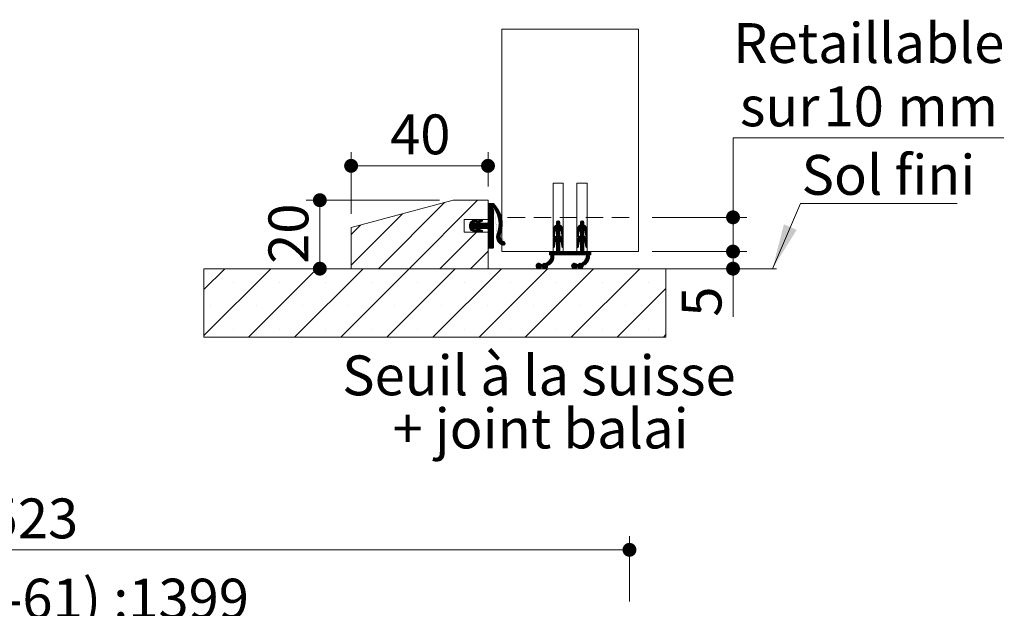
# Paper-space layout 'Feuille2' of a CAD drawing. Units: millimetres. Extents: x -313 to 853, y -42 to 1181.
# Drawn here: x 523 to 811, y 296 to 468 of the extents above; entities that cross this region are included whole.
import ezdxf

# ---------------------------------------------------------------- set-up
doc = ezdxf.new("R2010")
doc.units = ezdxf.units.MM
doc.linetypes.add('HIDDEN', pattern=[1.905, 1.27, -0.635])
doc.layers.add('FORMAT', color=7, linetype='Continuous')
doc.styles.add('SLDTEXTSTYLE0', font='TXT', dxfattribs={"width": 0.75})
doc.dimstyles.new('SLDDIMSTYLE2', dxfattribs={"dimtxt": 11.641667, "dimasz": 4.064, "dimexe": 0, "dimexo": 0.0625, "dimgap": 2.910417, "dimtad": 1, "dimrnd": 1e-09, "dimzin": 12, "dimdsep": 46, "dimtxsty": 'SLDTEXTSTYLE0', "dimblk1": 'DOT', "dimblk2": 'DOT', "dimsah": 1, "dimcen": 0.09, "dimadec": 0, "dimazin": 3, "dimtfac": 1, "dimtofl": 0, "dimtmove": 0, "dimatfit": 3, "dimldrblk": 'DOT', "dimfxl": 0, "dimfrac": 2, "dimtolj": 1, "dimtzin": 12, "dimarcsym": 0})
doc.dimstyles.new('SLDDIMSTYLE4', dxfattribs={"dimtxt": 11.641667, "dimasz": 4.064, "dimexe": 0, "dimexo": 0.0625, "dimgap": 2.910417, "dimtad": 0, "dimtih": 1, "dimtoh": 1, "dimrnd": 1e-09, "dimzin": 12, "dimdsep": 46, "dimtxsty": 'SLDTEXTSTYLE0', "dimblk1": 'DOT', "dimblk2": 'DOT', "dimsah": 1, "dimcen": 0.09, "dimadec": 0, "dimazin": 3, "dimtfac": 1, "dimtofl": 0, "dimtmove": 0, "dimatfit": 3, "dimldrblk": 'DOT', "dimfxl": 0, "dimfrac": 2, "dimtolj": 1, "dimtzin": 12, "dimarcsym": 0})

# ---------------------------------------------------------------- blocks, each defined once
blk = doc.blocks.new('_DOT')
at = {"color": 0, "linetype": 'ByBlock', "lineweight": -2}
blk.add_line((-0.5, 0), (-1, 0), dxfattribs=at)
at = {"color": 0, "linetype": 'ByBlock', "const_width": 0.5}
blk.add_lwpolyline([(-0.25, 0, 1), (0.25, 0, 1)], format="xyb", close=True, dxfattribs=at)
blk = doc.blocks.new('_D_37')
at = {"layer": 'FORMAT', "ltscale": 4}
for p, q in [((248.14, 245.52), (248.14, 293.22)), ((639.64, 245.52), (639.64, 293.22)), ((639.64, 289.22), (248.14, 289.22))]:
    blk.add_line(p, q, dxfattribs=at)
at = {"layer": 'FORMAT', "ltscale": 4, "xscale": 4.064, "yscale": 4.064, "rotation": 180.0000000000004}
blk.add_blockref('_DOT', (248.14, 289.22, -504.9), dxfattribs=at)
at = {"layer": 'FORMAT', "ltscale": 4, "xscale": 4.064, "yscale": 4.064}
blk.add_blockref('_DOT', (639.64, 289.22, -504.9), dxfattribs=at)
at = {"layer": 'FORMAT', "ltscale": 4, "attachment_point": 1, "style": 'SLDTEXTSTYLE0'}
for s, insert, char_height in [('Passage libre huisserie (L1+L2-61) :', (298.16, 304.22), 11.6417), ('1399', (555.21, 304.22), 11.642)]:
    blk.add_mtext(s, dxfattribs=dict(at, insert=insert, char_height=char_height))
blk = doc.blocks.new('_D_44')
at = {"color": 7, "linetype": 'Continuous', "lineweight": 0, "ltscale": 4}
for p, q in [((186.14, 297.52), (186.14, 316.66)), ((701.64, 297.52), (701.64, 316.66)), ((186.14, 312.66), (701.64, 312.66))]:
    blk.add_line(p, q, dxfattribs=at)
at = {"color": 7, "linetype": 'Continuous', "lineweight": 0, "ltscale": 4, "xscale": 4.064, "yscale": 4.064, "rotation": 180.0000000000003}
blk.add_blockref('_DOT', (186.14, 312.66, -504.9), dxfattribs=at)
at = {"color": 7, "linetype": 'Continuous', "lineweight": 0, "ltscale": 4, "xscale": 4.064, "yscale": 4.064}
blk.add_blockref('_DOT', (701.64, 312.66, -504.9), dxfattribs=at)
at = {"color": 7, "linetype": 'Continuous', "lineweight": 0, "ltscale": 4, "attachment_point": 1, "style": 'SLDTEXTSTYLE0'}
for s, insert, char_height in [('Tableau (L1+L2+63) :', (348.06, 327.66), 11.6417), ('1523', (505.31, 327.66), 11.642)]:
    blk.add_mtext(s, dxfattribs=dict(at, insert=insert, char_height=char_height))
blk = doc.blocks.new('_D_63')
at = {"color": 7, "linetype": 'Continuous', "lineweight": 0, "ltscale": 4}
for p, q in [((810.98, 433.06), (731.9, 433.06)), ((731.9, 433.06), (731.9, 409.81)), ((708.31, 409.81), (735.9, 409.81)), ((731.9, 399.81), (731.9, 409.81)), ((708.31, 399.81), (735.9, 399.81))]:
    blk.add_line(p, q, dxfattribs=at)
at = {"color": 7, "linetype": 'Continuous', "lineweight": 0, "ltscale": 4, "xscale": 4.064, "yscale": 4.064}
for p, rotation in [((731.9, 409.81, 0.1), 90.0000000000004), ((731.9, 399.81, 0.1), 270.0000000000004)]:
    blk.add_blockref('_DOT', p, dxfattribs=dict(at, rotation=rotation))
at = {"color": 7, "linetype": 'Continuous', "lineweight": 0, "ltscale": 4, "attachment_point": 1, "style": 'SLDTEXTSTYLE0'}
for s, insert, char_height in [('Retaillable', (731.9, 466.56), 11.6417), ('10', (758.35, 448.06), 11.642), ('sur', (733.92, 448.06), 11.642), ('mm', (779.92, 448.06), 11.642)]:
    blk.add_mtext(s, dxfattribs=dict(at, insert=insert, char_height=char_height))
blk = doc.blocks.new('_D_64')
at = {"color": 7, "linetype": 'Continuous', "lineweight": 0, "ltscale": 4}
for p, q in [((646.17, 414.81), (607.18, 414.81)), ((611.18, 394.81), (611.18, 414.81))]:
    blk.add_line(p, q, dxfattribs=at)
at = {"color": 7, "linetype": 'Continuous', "lineweight": 0, "ltscale": 4, "xscale": 4.064, "yscale": 4.064}
for p, rotation in [((611.18, 414.81, 41.55), 90.0000000000004), ((611.18, 394.81, 41.55), 270.0000000000004)]:
    blk.add_blockref('_DOT', p, dxfattribs=dict(at, rotation=rotation))
at = {"color": 7, "linetype": 'Continuous', "lineweight": 0, "ltscale": 4, "insert": (596.17, 396.21), "char_height": 11.642, "attachment_point": 1, "rotation": 90, "style": 'SLDTEXTSTYLE0'}
blk.add_mtext('20', dxfattribs=at)
blk = doc.blocks.new('_D_65')
at = {"color": 7, "linetype": 'Continuous', "lineweight": 0, "ltscale": 4}
for p, q in [((620.31, 410.81), (620.31, 428.86)), ((660.31, 418.81), (660.31, 428.86)), ((620.31, 424.86), (660.31, 424.86))]:
    blk.add_line(p, q, dxfattribs=at)
at = {"color": 7, "linetype": 'Continuous', "lineweight": 0, "ltscale": 4, "xscale": 4.064, "yscale": 4.064, "rotation": 180.0000000000004}
blk.add_blockref('_DOT', (620.31, 424.86, 41.55), dxfattribs=at)
at = {"color": 7, "linetype": 'Continuous', "lineweight": 0, "ltscale": 4, "xscale": 4.064, "yscale": 4.064}
blk.add_blockref('_DOT', (660.31, 424.86, 41.55), dxfattribs=at)
at = {"color": 7, "linetype": 'Continuous', "lineweight": 0, "ltscale": 4, "insert": (631.71, 439.87), "char_height": 11.642, "attachment_point": 1, "style": 'SLDTEXTSTYLE0'}
blk.add_mtext('40', dxfattribs=at)
blk = doc.blocks.new('_D_66')
at = {"color": 7, "linetype": 'Continuous', "lineweight": 0, "ltscale": 4}
for p, q in [((708.31, 399.81), (735.9, 399.81)), ((731.9, 399.81), (731.9, 394.81)), ((716.31, 394.81), (735.9, 394.81)), ((731.9, 394.81), (731.9, 380.78))]:
    blk.add_line(p, q, dxfattribs=at)
at = {"color": 7, "linetype": 'Continuous', "lineweight": 0, "ltscale": 4, "xscale": 4.064, "yscale": 4.064}
for p, rotation in [((731.9, 399.81, 41.55), 90.0000000000004), ((731.9, 394.81, 41.55), 270.0000000000004)]:
    blk.add_blockref('_DOT', p, dxfattribs=dict(at, rotation=rotation))
at = {"color": 7, "linetype": 'Continuous', "lineweight": 0, "ltscale": 4, "insert": (716.89, 380.78), "char_height": 11.64, "attachment_point": 1, "rotation": 90, "style": 'SLDTEXTSTYLE0'}
blk.add_mtext('5', dxfattribs=at)
blk = doc.blocks.new('SW_NOTE_16')
at = {"color": 0, "linetype": 'Continuous', "lineweight": 0, "ltscale": 4, "char_height": 11.6417, "attachment_point": 2, "style": 'SLDTEXTSTYLE0'}
for s, insert in [('Seuil à la suisse', (55.48, 15.01)), ('+ joint balai', (55.95, -0.52))]:
    blk.add_mtext(s, dxfattribs=dict(at, insert=insert))
blk = doc.blocks.new('SW_NOTE_17')
at = {"color": 0, "linetype": 'Continuous', "lineweight": 0, "ltscale": 4}
for p, q in [((0, 0), (45.85, 0)), ((45.85, 0), (0, 0)), ((0, 0), (45.85, 0)), ((45.85, 0), (0, 0)), ((0, 0), (45.85, 0)), ((45.85, 0), (0, 0))]:
    blk.add_line(p, q, dxfattribs=at)
at = {"color": 0, "linetype": 'Continuous', "lineweight": 0, "ltscale": 4, "insert": (0.36, 14.2), "char_height": 11.642, "attachment_point": 1, "style": 'SLDTEXTSTYLE0'}
blk.add_mtext('Sol fini', dxfattribs=at)

psp = doc.layouts.new('Feuille2')

# ---------------------------------------------------------------- hatches: boundary and pattern name
at = {"linetype": 'Continuous', "lineweight": 0, "ltscale": 4}
h = psp.add_hatch(dxfattribs=at)
h.set_pattern_fill('ANSI31', scale=2, style=0)
h.paths.add_polyline_path([(650.1676, 414.8083), (620.3112, 406.8083), (620.3112, 394.8083), (660.3112, 394.8083), (660.3112, 405.4583), (653.3112, 405.4583), (653.3112, 409.1583), (660.3112, 409.1583), (660.3112, 414.8083)], flags=0)
h = psp.add_hatch(dxfattribs=at)
h.set_pattern_fill('ANSI31', scale=0.0625, style=0)
edge = h.paths.add_edge_path(flags=0)
edge.add_line((656.6825, 409.1432), (655.8566, 408.87))
edge.add_arc((656.4842, 407.3862), 1.6111, 112.927465, 182.770596)
edge.add_arc((656.4842, 407.2305), 1.6111, 177.229404, 247.072535)
edge.add_line((655.8566, 405.7467), (656.6825, 405.4735))
edge.add_arc((656.7767, 405.7583), 0.3, 251.7, 431.7)
edge.add_line((656.8709, 406.0432), (655.9894, 406.3347))
edge.add_arc((656.0207, 406.4293), 0.0997, 127.559649, 251.7, ccw=False)
edge.add_line((655.96, 406.5083), (656.7366, 406.5083))
edge.add_arc((657.6122, 406.6551), 0.8878, 189.513617, 251.7)
edge.add_line((657.3334, 405.8122), (658.3575, 405.4735))
edge.add_arc((658.4517, 405.7583), 0.3, 251.7, 431.7)
edge.add_line((658.5459, 406.0432), (657.6051, 406.3543))
edge.add_arc((657.6299, 406.4293), 0.079, 90, 251.7, ccw=False)
edge.add_line((657.6299, 406.5083), (660.1112, 406.5083))
edge.add_arc((660.1112, 406.3083), 0.2, 0, 90, ccw=False)
edge.add_line((660.3112, 406.3083), (660.3112, 401.0083))
edge.add_arc((660.5112, 401.0083), 0.2, 180, 270)
edge.add_line((660.5112, 400.8083), (661.7112, 400.8083))
edge.add_arc((661.7112, 401.0083), 0.2, 270, 360)
edge.add_line((661.9112, 401.0083), (661.9112, 412.0583))
edge.add_arc((661.9112, 412.3083), 0.25, 34.508497, 270.000001, ccw=False)
edge.add_arc((655.522, 407.9157), 8.0035, -21.13774, 34.508497, ccw=False)
edge.add_arc((665.3367, 404.1211), 2.5192, 158.86226, 254.686209)
edge.add_arc((664.805, 402.1796), 0.5062, 254.686209, 428.444066)
edge.add_arc((665.6714, 404.3727), 1.8518, 158.844684, 248.444066, ccw=False)
edge.add_arc((656.4802, 407.9295), 8.0035, 338.844684, 407.2678)
edge.add_line((661.9112, 413.8083), (660.5112, 413.8083))
edge.add_arc((660.5112, 413.6083), 0.2, 90, 180)
edge.add_line((660.3112, 413.6083), (660.3112, 408.3083))
edge.add_arc((660.1112, 408.3083), 0.2, 270, 360, ccw=False)
edge.add_line((660.1112, 408.1083), (657.6299, 408.1083))
edge.add_arc((657.6299, 408.1874), 0.079, 108.3, 270, ccw=False)
edge.add_line((657.6051, 408.2624), (658.5459, 408.5735))
edge.add_arc((658.4517, 408.8583), 0.3, 288.3, 468.3)
edge.add_line((658.3575, 409.1432), (657.3334, 408.8045))
edge.add_arc((657.6122, 407.9616), 0.8878, 108.3, 170.486383)
edge.add_line((656.7366, 408.1083), (655.96, 408.1083))
edge.add_arc((656.0207, 408.1874), 0.0997, 108.3, 232.440351, ccw=False)
edge.add_line((655.9894, 408.282), (656.8709, 408.5735))
edge.add_arc((656.7767, 408.8583), 0.3, 288.3, 468.3)
h = psp.add_hatch(dxfattribs=at)
h.set_pattern_fill('ANSI31', scale=0.0625, style=0)
edge = h.paths.add_edge_path(flags=0)
edge.add_line((690.3112, 398.8083), (690.3112, 399.8083))
edge.add_line((690.3112, 399.8083), (688.3112, 399.8083))
edge.add_line((688.3112, 399.8083), (688.3112, 403.0083))
edge.add_arc((687.4492, 402.0229), 1.3093, 9.124962, 48.822512, ccw=False)
edge.add_line((688.7419, 402.2305), (688.9138, 401.1606))
edge.add_arc((689.1112, 401.1923), 0.2, 189.124962, 360)
edge.add_line((689.3112, 401.1923), (689.3112, 402.6763))
edge.add_arc((687.3112, 402.6763), 2, 0, 60)
edge.add_line((688.3112, 404.4083), (688.3112, 406.2083))
edge.add_arc((687.4492, 405.2229), 1.3093, 9.124962, 48.822512, ccw=False)
edge.add_line((688.7419, 405.4305), (688.9138, 404.3606))
edge.add_arc((689.1112, 404.3923), 0.2, 189.124962, 360)
edge.add_line((689.3112, 404.3923), (689.3112, 405.8763))
edge.add_arc((687.3112, 405.8763), 2, 0, 60)
edge.add_line((688.3112, 407.6083), (688.3112, 408.3083))
edge.add_arc((687.8112, 408.3083), 0.5, 0, 180)
edge.add_line((687.3112, 408.3083), (687.3112, 407.6083))
edge.add_arc((688.3112, 405.8763), 2, 120, 180)
edge.add_line((686.3112, 405.8763), (686.3112, 404.3923))
edge.add_arc((686.5112, 404.3923), 0.2, 180, 350.875038)
edge.add_line((686.7087, 404.3606), (686.8805, 405.4305))
edge.add_arc((688.1732, 405.2229), 1.3093, 131.177488, 170.875038, ccw=False)
edge.add_line((687.3112, 406.2083), (687.3112, 404.4083))
edge.add_arc((688.3112, 402.6763), 2, 120, 180)
edge.add_line((686.3112, 402.6763), (686.3112, 401.1923))
edge.add_arc((686.5112, 401.1923), 0.2, 180, 350.875038)
edge.add_line((686.7087, 401.1606), (686.8805, 402.2305))
edge.add_arc((688.1732, 402.0229), 1.3093, 131.177488, 170.875038, ccw=False)
edge.add_line((687.3112, 403.0083), (687.3112, 399.8083))
edge.add_line((687.3112, 399.8083), (681.3112, 399.8083))
edge.add_line((681.3112, 399.8083), (681.3112, 403.0083))
edge.add_arc((680.4492, 402.0229), 1.3093, 9.124962, 48.822512, ccw=False)
edge.add_line((681.7419, 402.2305), (681.9138, 401.1606))
edge.add_arc((682.1112, 401.1923), 0.2, 189.124962, 360)
edge.add_line((682.3112, 401.1923), (682.3112, 402.6763))
edge.add_arc((680.3112, 402.6763), 2, 0, 60)
edge.add_line((681.3112, 404.4083), (681.3112, 406.2083))
edge.add_arc((680.4492, 405.2229), 1.3093, 9.124962, 48.822512, ccw=False)
edge.add_line((681.7419, 405.4305), (681.9138, 404.3606))
edge.add_arc((682.1112, 404.3923), 0.2, 189.124962, 360)
edge.add_line((682.3112, 404.3923), (682.3112, 405.8763))
edge.add_arc((680.3112, 405.8763), 2, 0, 60)
edge.add_line((681.3112, 407.6083), (681.3112, 408.3083))
edge.add_arc((680.8112, 408.3083), 0.5, 0, 180)
edge.add_line((680.3112, 408.3083), (680.3112, 407.6083))
edge.add_arc((681.3112, 405.8763), 2, 120, 180)
edge.add_line((679.3112, 405.8763), (679.3112, 404.3923))
edge.add_arc((679.5112, 404.3923), 0.2, 180, 350.875038)
edge.add_line((679.7087, 404.3606), (679.8805, 405.4305))
edge.add_arc((681.1732, 405.2229), 1.3093, 131.177488, 170.875038, ccw=False)
edge.add_line((680.3112, 406.2083), (680.3112, 404.4083))
edge.add_arc((681.3112, 402.6763), 2, 120, 180)
edge.add_line((679.3112, 402.6763), (679.3112, 401.1923))
edge.add_arc((679.5112, 401.1923), 0.2, 180, 350.875038)
edge.add_line((679.7087, 401.1606), (679.8805, 402.2305))
edge.add_arc((681.1732, 402.0229), 1.3093, 131.177488, 170.875038, ccw=False)
edge.add_line((680.3112, 403.0083), (680.3112, 399.8083))
edge.add_line((680.3112, 399.8083), (678.3112, 399.8083))
edge.add_line((678.3112, 399.8083), (678.3112, 398.8083))
edge.add_line((678.3112, 398.8083), (678.7112, 398.8083))
edge.add_arc((676.0928, 398.7061), 2.6205, -63.9342, 2.235873, ccw=False)
edge.add_arc((676.9497, 395.6083), 0.8, 68.401031, 150)
edge.add_line((676.2569, 396.0083), (675.8425, 396.0083))
edge.add_arc((675.1497, 395.6083), 0.8, 30, 330)
edge.add_line((675.8425, 395.2083), (676.2569, 395.2083))
edge.add_arc((676.9497, 395.6083), 0.8, 210, 372.589477)
edge.add_arc((676.9441, 398.2824), 2.6205, 287.463409, 371.578201)
edge.add_line((679.5112, 398.8083), (689.1112, 398.8083))
edge.add_arc((686.4928, 398.7061), 2.6205, -63.9342, 2.235873, ccw=False)
edge.add_arc((687.3497, 395.6083), 0.8, 68.401031, 150)
edge.add_line((686.6569, 396.0083), (686.2425, 396.0083))
edge.add_arc((685.5497, 395.6083), 0.8, 30, 330)
edge.add_line((686.2425, 395.2083), (686.6569, 395.2083))
edge.add_arc((687.3497, 395.6083), 0.8, 210, 372.589477)
edge.add_arc((687.3441, 398.2824), 2.6205, 287.463409, 371.578201)
edge.add_line((689.9112, 398.8083), (690.3112, 398.8083))
h = psp.add_hatch(dxfattribs=at)
h.set_pattern_fill('SACNCR', scale=4, style=0)
h.paths.add_polyline_path([(577.3112, 394.8083), (577.3112, 374.8083), (712.3112, 374.8083), (712.3112, 394.8083)], flags=0)

# ---------------------------------------------------------------- linework, layer by layer
at = {"color": 7, "linetype": 'Continuous', "lineweight": 15, "ltscale": 4}
for p, q in [((704.3112, 464.8083), (664.3112, 464.8083)), ((664.3112, 464.8083), (664.3112, 399.8083)), ((704.3112, 464.8083), (704.3112, 399.8083)), ((679.3112, 419.8083), (679.3112, 399.8083)), ((682.3112, 419.8083), (679.3112, 419.8083)), ((682.3112, 399.8083), (682.3112, 419.8083)), ((686.3112, 419.8083), (686.3112, 399.8083)), ((689.3112, 419.8083), (686.3112, 419.8083)), ((689.3112, 419.8083), (689.3112, 399.8083)), ((620.3112, 406.8083), (650.1676, 414.8083)), ((650.1676, 414.8083), (660.3112, 414.8083)), ((660.3112, 414.8083), (660.3112, 409.1583)), ((660.3112, 408.3083), (660.3112, 413.6083)), ((660.5112, 413.8083), (661.9112, 413.8083)), ((661.9112, 412.0583), (661.9112, 401.0083)), ((653.3112, 409.1583), (653.3112, 405.4583)), ((660.3112, 409.1583), (653.3112, 409.1583)), ((655.8566, 408.87), (656.6825, 409.1432)), ((656.8709, 408.5735), (655.9894, 408.282)), ((657.3334, 408.8045), (658.3575, 409.1432)), ((658.5459, 408.5735), (657.6051, 408.2624)), ((620.3112, 394.8083), (620.3112, 406.8083)), ((656.6825, 405.4735), (655.8566, 405.7467)), ((655.96, 408.1083), (656.7366, 408.1083)), ((656.7366, 406.5083), (655.96, 406.5083)), ((655.9894, 406.3347), (656.8709, 406.0432)), ((658.3575, 405.4735), (657.3334, 405.8122)), ((657.6051, 406.3543), (658.5459, 406.0432)), ((657.6299, 408.1083), (660.1112, 408.1083)), ((660.1112, 406.5083), (657.6299, 406.5083)), ((660.3112, 401.0083), (660.3112, 406.3083)), ((679.3112, 405.8763), (679.3112, 404.3923)), ((680.3112, 408.3083), (680.3112, 407.6083)), ((680.3112, 406.2083), (680.3112, 404.4083)), ((681.3112, 407.6083), (681.3112, 408.3083)), ((681.3112, 404.4083), (681.3112, 406.2083)), ((682.3112, 404.3923), (682.3112, 405.8763)), ((686.3112, 405.8763), (686.3112, 404.3923)), ((687.3112, 408.3083), (687.3112, 407.6083)), ((687.3112, 406.2083), (687.3112, 404.4083)), ((688.3112, 407.6083), (688.3112, 408.3083)), ((688.3112, 404.4083), (688.3112, 406.2083)), ((689.3112, 404.3923), (689.3112, 405.8763)), ((653.3112, 405.4583), (660.3112, 405.4583)), ((660.3112, 405.4583), (660.3112, 394.8083)), ((679.7087, 404.3606), (679.8805, 405.4305)), ((680.3112, 403.0083), (680.3112, 399.8083)), ((681.3112, 399.8083), (681.3112, 403.0083)), ((681.7419, 405.4305), (681.9138, 404.3606)), ((686.7087, 404.3606), (686.8805, 405.4305)), ((687.3112, 403.0083), (687.3112, 399.8083)), ((688.3112, 399.8083), (688.3112, 403.0083)), ((688.7419, 405.4305), (688.9138, 404.3606)), ((661.7112, 400.8083), (660.5112, 400.8083)), ((679.3112, 402.6763), (679.3112, 401.1923)), ((679.7087, 401.1606), (679.8805, 402.2305)), ((681.7419, 402.2305), (681.9138, 401.1606)), ((682.3112, 401.1923), (682.3112, 402.6763)), ((686.3112, 402.6763), (686.3112, 401.1923)), ((686.7087, 401.1606), (686.8805, 402.2305)), ((688.7419, 402.2305), (688.9138, 401.1606)), ((689.3112, 401.1923), (689.3112, 402.6763)), ((664.3112, 399.8083), (679.3112, 399.8083)), ((680.3112, 399.8083), (678.3112, 399.8083)), ((678.3112, 399.8083), (678.3112, 398.8083)), ((678.3112, 398.8083), (678.7112, 398.8083)), ((679.5112, 398.8083), (689.1112, 398.8083)), ((687.3112, 399.8083), (681.3112, 399.8083)), ((682.3112, 399.8083), (686.3112, 399.8083)), ((690.3112, 399.8083), (688.3112, 399.8083)), ((689.3112, 399.8083), (704.3112, 399.8083)), ((689.9112, 398.8083), (690.3112, 398.8083)), ((690.3112, 398.8083), (690.3112, 399.8083)), ((577.3112, 374.8083), (577.3112, 394.8083)), ((712.3112, 394.8083), (577.3112, 394.8083)), ((660.3112, 394.8083), (620.3112, 394.8083)), ((676.2569, 396.0083), (675.8425, 396.0083)), ((675.8425, 395.2083), (676.2569, 395.2083)), ((686.6569, 396.0083), (686.2425, 396.0083)), ((686.2425, 395.2083), (686.6569, 395.2083)), ((712.3112, 394.8083), (712.3112, 374.8083)), ((712.3112, 374.8083), (577.3112, 374.8083))]:
    psp.add_line(p, q, dxfattribs=at)
at = {"color": 7, "linetype": 'Continuous', "lineweight": 0, "ltscale": 4}
for p, q in [((751.5789, 413.8312), (743.4377, 394.8083)), ((660.3112, 394.8083), (744.6466, 394.8083))]:
    psp.add_line(p, q, dxfattribs=at)
at = {"color": 7, "linetype": 'HIDDEN', "lineweight": 0, "ltscale": 4}
psp.add_line((666.0417, 409.8083), (704.3112, 409.8083), dxfattribs=at)
at = {"color": 7, "linetype": 'Continuous', "lineweight": 15, "ltscale": 16}
for centre, radius, start, end in [((660.5112, 413.6083), 0.2, 90, 180), ((661.9112, 412.3083), 0.25, 34.508497, 270.000001), ((656.4802, 407.9295), 8.0035, 338.844684, 47.2678), ((655.522, 407.9157), 8.0035, 338.86226, 34.508497), ((656.4842, 407.3862), 1.6111, 112.927465, 182.770596), ((656.7767, 408.8583), 0.3, 288.3, 108.3), ((657.6122, 407.9616), 0.8878, 108.3, 170.486383), ((658.4517, 408.8583), 0.3, 288.3, 108.3), ((680.8112, 408.3083), 0.5, 0, 180), ((687.8112, 408.3083), 0.5, 0, 180), ((656.4842, 407.2305), 1.6111, 177.229404, 247.072535), ((656.0207, 408.1874), 0.0997, 108.3, 232.440351), ((656.0207, 406.4293), 0.0997, 127.559649, 251.7), ((656.7767, 405.7583), 0.3, 251.7, 71.7), ((657.6122, 406.6551), 0.8878, 189.513617, 251.7), ((657.6299, 408.1874), 0.079, 108.3, 270), ((657.6299, 406.4293), 0.079, 90, 251.7), ((658.4517, 405.7583), 0.3, 251.7, 71.7), ((660.1112, 408.3083), 0.2, 270, 0), ((660.1112, 406.3083), 0.2, 0, 90), ((681.3112, 405.8763), 2, 120, 180), ((681.1732, 405.2229), 1.3093, 131.177488, 170.875038), ((680.3112, 405.8763), 2, 0, 60), ((680.4492, 405.2229), 1.3093, 9.124962, 48.822512), ((688.3112, 405.8763), 2, 120, 180), ((688.1732, 405.2229), 1.3093, 131.177488, 170.875038), ((687.3112, 405.8763), 2, 0, 60), ((687.4492, 405.2229), 1.3093, 9.124962, 48.822512), ((665.3367, 404.1211), 2.5192, 158.86226, 254.686209), ((665.6714, 404.3727), 1.8518, 158.844684, 248.444066), ((681.3112, 402.6763), 2, 120, 180), ((679.5112, 404.3923), 0.2, 180, 350.875038), ((681.1732, 402.0229), 1.3093, 131.177488, 170.875038), ((680.3112, 402.6763), 2, 0, 60), ((680.4492, 402.0229), 1.3093, 9.124962, 48.822512), ((682.1112, 404.3923), 0.2, 189.124962, 0), ((688.3112, 402.6763), 2, 120, 180), ((686.5112, 404.3923), 0.2, 180, 350.875038), ((688.1732, 402.0229), 1.3093, 131.177488, 170.875038), ((687.3112, 402.6763), 2, 0, 60), ((687.4492, 402.0229), 1.3093, 9.124962, 48.822512), ((689.1112, 404.3923), 0.2, 189.124962, 0), ((660.5112, 401.0083), 0.2, 180, 270), ((661.7112, 401.0083), 0.2, 270, 0), ((664.805, 402.1796), 0.5062, 254.686209, 68.444066), ((679.5112, 401.1923), 0.2, 180, 350.875038), ((682.1112, 401.1923), 0.2, 189.124962, 0), ((686.5112, 401.1923), 0.2, 180, 350.875038), ((689.1112, 401.1923), 0.2, 189.124962, 0), ((676.0928, 398.7061), 2.6205, 296.0658, 2.235873), ((676.9441, 398.2824), 2.6205, 287.463409, 11.578201), ((686.4928, 398.7061), 2.6205, 296.0658, 2.235873), ((687.3441, 398.2824), 2.6205, 287.463409, 11.578201), ((675.1497, 395.6083), 0.8, 30, 330), ((676.9497, 395.6083), 0.8, 68.401031, 150), ((676.9497, 395.6083), 0.8, 210, 12.589477), ((685.5497, 395.6083), 0.8, 30, 330), ((687.3497, 395.6083), 0.8, 68.401031, 150), ((687.3497, 395.6083), 0.8, 210, 12.589477)]:
    psp.add_arc(centre, radius, start, end, dxfattribs=at)
at = {"color": 7, "linetype": 'Continuous', "lineweight": 0, "ltscale": 4}
psp.add_solid([(743.4377, 394.8083), (750.5026, 406.1515), (746.7663, 407.7505)], dxfattribs=at)

# ---------------------------------------------------------------- block references
for name, p in [('SW_NOTE_17', (751.5789, 413.8312)), ('SW_NOTE_16', (619.7111, 354.4375))]:
    psp.add_blockref(name, p, dxfattribs=at)

# ---------------------------------------------------------------- dimensions: what is measured, and where the dimension line sits
dim = psp.add_linear_dim(base=(731.898, 409.8083), p1=(704.3112, 399.8083), p2=(704.3112, 409.8083), angle=90, text='Retaillable\\Psur <> mm', dimstyle='SLDDIMSTYLE4', dxfattribs=at)
dim.commit()
dim.dimension.update_dxf_attribs({"geometry": '_D_63', "text_midpoint": (731.898, 451.5542), "dimtype": 160})
dim = psp.add_linear_dim(base=(660.3112, 424.8582), p1=(620.3112, 406.8083), p2=(660.3112, 414.8083), dimstyle='SLDDIMSTYLE2', dxfattribs=at)
dim.commit()
dim.dimension.update_dxf_attribs({"geometry": '_D_65', "text_midpoint": (640.3112, 424.8582), "dimtype": 160})
for base, p1, p2, picture, middle in [((611.1776, 414.8083), (577.3112, 394.8083), (650.1676, 414.8083), '_D_64', (611.1776, 404.8083)), ((731.898, 394.8083), (704.3112, 399.8083), (712.3112, 394.8083), '_D_66', (731.898, 385.0764))]:
    dim = psp.add_linear_dim(base=base, p1=p1, p2=p2, angle=90, dimstyle='SLDDIMSTYLE2', dxfattribs=at)
    dim.commit()
    dim.dimension.update_dxf_attribs({"geometry": picture, "text_midpoint": middle, "dimtype": 160})
dim = psp.add_linear_dim(base=(701.6395, 312.6574), p1=(186.1355, 293.5185), p2=(701.6395, 293.5185), text='Tableau (L1+L2+63) : 1523', dimstyle='SLDDIMSTYLE2', dxfattribs=at)
dim.commit()
dim.dimension.update_dxf_attribs({"geometry": '_D_44', "text_midpoint": (443.8875, 312.6574), "dimtype": 160})
at = {"layer": 'FORMAT', "ltscale": 4}
dim = psp.add_linear_dim(base=(248.1355, 289.2173), p1=(639.6395, 241.5185), p2=(248.1355, 241.5185), text='Passage libre huisserie (L1+L2-61) : 1399', dimstyle='SLDDIMSTYLE2', dxfattribs=at)
dim.commit()
dim.dimension.update_dxf_attribs({"geometry": '_D_37', "text_midpoint": (443.8875, 289.2173), "dimtype": 160})

doc.saveas('drawing.dxf')
